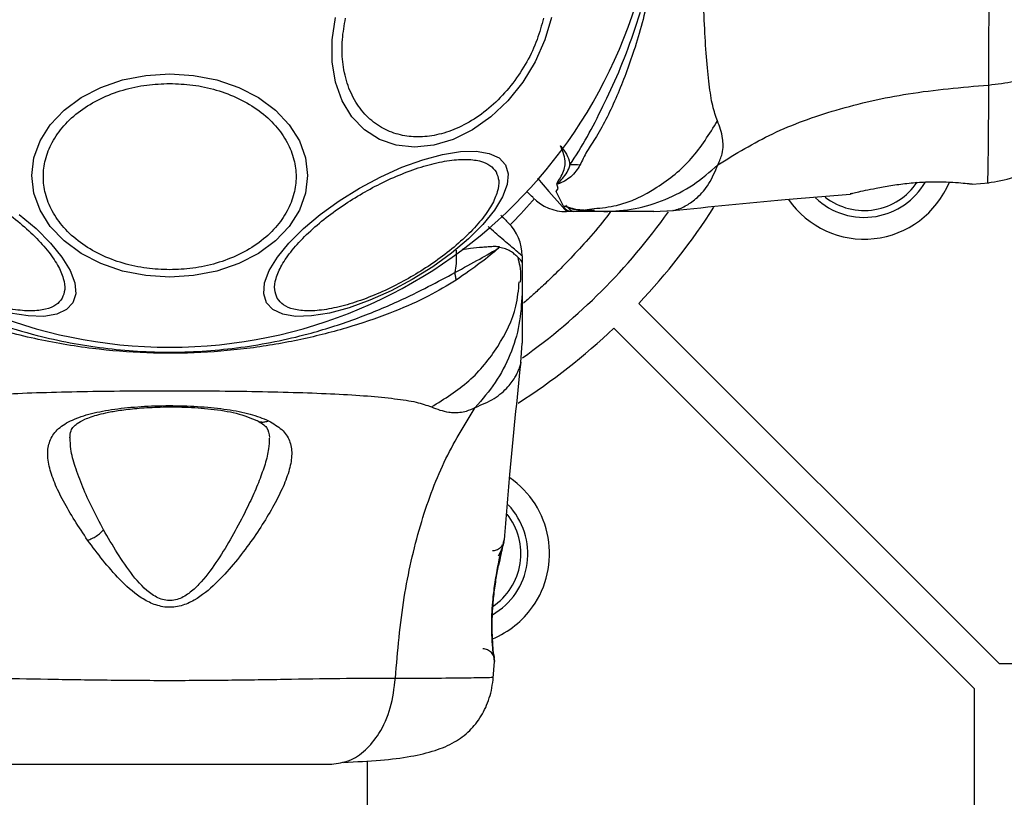
# Model space of a CAD drawing. Units: millimetres. Extents: x 18123 to 24003, y 30388 to 35303.
# Drawn here: x 21520 to 21604, y 33365 to 33431 of the extents above; entities that cross this region are included whole.
import ezdxf

# ---------------------------------------------------------------- set-up
doc = ezdxf.new("R2010")
doc.units = ezdxf.units.MM
doc.header["$LTSCALE"] = 200
doc.layers.add('OTWORY_MONTAŻOWE', color=1, linetype='Continuous')

msp = doc.modelspace()

# ---------------------------------------------------------------- linework, layer by layer
at = {"color": 7, "linetype": 'Continuous', "lineweight": 25}
for p, q in [((21565.898, 33416.478), (21565.77, 33416.869)), ((21601.127, 33416.858), (21600.931, 33416.863)), ((21601.13, 33416.851), (21602.55, 33416.967)), ((21565.713, 33416.221), (21565.898, 33416.478)), ((21590.886, 33416.057), (21590.758, 33416.026)), ((21567.166, 33414.513), (21566.59, 33414.513)), ((21567.176, 33414.513), (21567.16, 33414.513)), ((21567.166, 33414.513), (21568.95, 33414.769)), ((21569.789, 33414.513), (21567.166, 33414.513)), ((21574.02, 33414.513), (21575.676, 33414.606)), ((21560.825, 33411.544), (21560.905, 33411.468)), ((21562.812, 33410.735), (21562.812, 33410.159)), ((21562.812, 33410.159), (21562.812, 33407.537)), ((21603.434, 33376.013), (21572.749, 33406.698)), ((21601.312, 33373.892), (21570.628, 33404.576)), ((21562.72, 33401.65), (21562.812, 33403.305)), ((21561.299, 33386.568), (21561.282, 33386.499)), ((21560.401, 33376.756), (21560.422, 33376.573)), ((21560.464, 33376.378), (21560.463, 33376.394)), ((21560.359, 33374.776), (21560.475, 33376.2)), ((21603.434, 33376.013), (22262.191, 33376.013)), ((21601.312, 33373.892), (21601.312, 32789.403)), ((21549.662, 32825.47), (21549.662, 33367.728))]:
    msp.add_line(p, q, dxfattribs=at)
at = {"color": 8, "linetype": 'Continuous', "lineweight": 25}
for p, q in [((21566.303, 33415.045), (21565.713, 33416.22)), ((21560.458, 33376.268), (21560.468, 33376.199))]:
    msp.add_line(p, q, dxfattribs=at)
at = {"color": 7, "linetype": 'Continuous', "lineweight": 25, "flags": 128}
for points in [[(21565.331, 33431.05), (21564.763, 33429.131), (21563.933, 33427.269), (21562.866, 33425.523), (21561.594, 33423.944), (21560.155, 33422.582), (21558.595, 33421.476), (21556.96, 33420.662), (21555.3, 33420.163), (21553.664, 33419.995), (21552.104, 33420.163), (21550.666, 33420.662), (21549.394, 33421.476), (21548.327, 33422.582), (21547.497, 33423.944), (21546.93, 33425.523), (21546.641, 33427.269), (21546.642, 33429.131), (21546.93, 33431.05)], [(21532.812, 33426.247), (21534.852, 33426.116), (21536.83, 33425.725), (21538.685, 33425.087), (21540.362, 33424.221), (21541.81, 33423.154), (21542.984, 33421.917), (21543.85, 33420.549), (21544.38, 33419.091), (21544.558, 33417.588), (21544.38, 33416.084), (21543.85, 33414.626), (21542.984, 33413.258), (21541.81, 33412.021), (21540.362, 33410.954), (21538.685, 33410.088), (21536.83, 33409.45), (21534.852, 33409.059), (21532.812, 33408.928), (21530.773, 33409.059), (21528.795, 33409.45), (21526.939, 33410.088), (21525.262, 33410.954), (21523.815, 33412.021), (21522.64, 33413.258), (21521.775, 33414.626), (21521.245, 33416.084), (21521.067, 33417.588), (21521.245, 33419.091), (21521.775, 33420.549), (21522.64, 33421.917), (21523.815, 33423.154), (21525.262, 33424.221), (21526.939, 33425.087), (21528.795, 33425.725), (21530.773, 33426.116), (21532.812, 33426.247)], [(21561.395, 33418.498), (21561.631, 33417.733), (21561.55, 33416.812), (21561.156, 33415.765), (21560.46, 33414.622), (21559.483, 33413.418), (21558.255, 33412.19), (21556.814, 33410.976), (21555.203, 33409.811), (21553.47, 33408.732), (21551.67, 33407.772), (21549.856, 33406.958), (21548.083, 33406.317), (21546.406, 33405.868), (21544.875, 33405.624), (21543.537, 33405.593), (21542.433, 33405.775), (21541.596, 33406.165), (21541.051, 33406.752), (21540.815, 33407.517), (21540.896, 33408.438), (21541.29, 33409.485), (21541.986, 33410.628), (21542.963, 33411.832), (21544.191, 33413.06), (21545.632, 33414.274), (21547.243, 33415.439), (21548.976, 33416.518), (21550.776, 33417.478), (21552.59, 33418.292), (21554.363, 33418.933), (21556.04, 33419.382), (21557.571, 33419.626), (21558.909, 33419.657), (21560.013, 33419.475), (21560.85, 33419.085), (21561.395, 33418.498)], [(21519.993, 33414.274), (21521.434, 33413.06), (21522.662, 33411.832), (21523.638, 33410.628), (21524.335, 33409.485), (21524.729, 33408.438), (21524.809, 33407.517), (21524.574, 33406.752)], [(21524.574, 33406.752), (21524.029, 33406.165), (21523.192, 33405.775), (21522.087, 33405.593), (21520.749, 33405.624), (21519.218, 33405.868)]]:
    msp.add_lwpolyline(points, dxfattribs=at)
at = {"color": 8, "linetype": 'Continuous', "lineweight": 25, "flags": 128}
msp.add_lwpolyline([(21564.114, 33417.371), (21565.095, 33416.238), (21566.021, 33415.17), (21566.445, 33414.681), (21566.59, 33414.513), (21566.59, 33414.513), (21566.59, 33414.513)], dxfattribs=at)
at = {"color": 7, "linetype": 'Continuous', "lineweight": 25}
for centre, radius, start, end in [((21532.812, 33444.513), 41.55, 180, 0), ((21567.129, 33400.435), 18.054, 88.05071, 90.74525), ((21591.941, 33420.022), 7.85, 214.71179, 337.56602), ((21591.941, 33420.022), 6, 279.68726, 329.82286), ((21566.59, 33418.513), 4, 225, 270), ((21532.812, 33444.513), 55, 316.56281, 327.40395), ((21591.941, 33420.022), 6, 226.22061, 279.68726), ((21532.812, 33444.513), 52, 305.27473, 324.73348), ((21558.812, 33410.735), 4, 0, 45.00151), ((21532.812, 33444.513), 55, 302.65655, 313.43719), ((21557.304, 33385.385), 7.85, 324.68726, 55.25951), ((21557.304, 33385.385), 6, 299.89723, 43.69739), ((21557.304, 33385.385), 7.85, 292.54289, 324.68726)]:
    msp.add_arc(centre, radius, start, end, dxfattribs=at)
at = {"color": 8, "linetype": 'Continuous', "lineweight": 25}
for centre, start, end in [((21591.941, 33420.022), 279.68726, 326.34884), ((21591.941, 33420.022), 232.09149, 279.68726), ((21557.304, 33385.385), 303.55713, 38.53245)]:
    msp.add_arc(centre, 5.414, start, end, dxfattribs=at)
at = {"color": 7, "linetype": 'Continuous', "lineweight": 25}
for points, knots in [([(21566.894, 33418.488), (21567.387, 33419.259), (21568.312, 33420.708), (21569.689, 33423.426), (21571.075, 33426.379), (21572.337, 33429.675), (21573.591, 33433.831), (21574.543, 33438.865), (21574.911, 33444.714), (21574.488, 33450.594), (21573.44, 33455.85), (21572.004, 33460.321), (21570.59, 33463.749), (21569.182, 33466.601), (21568.398, 33468.066), (21568.006, 33468.798)], [0, 0, 0, 0, 0.072286, 0.135778, 0.199315, 0.264772, 0.330272, 0.429838, 0.529509, 0.630914, 0.732204, 0.806836, 0.881395, 0.940721, 1, 1, 1, 1]), ([(21568.644, 33468.913), (21569.11, 33468.14), (21570.051, 33466.575), (21571.389, 33463.575), (21572.63, 33460.035), (21573.701, 33455.968), (21574.464, 33451.64), (21574.877, 33447.147), (21574.908, 33442.545), (21574.527, 33437.784), (21573.693, 33432.932), (21572.449, 33428.339), (21570.895, 33424.239), (21569.547, 33421.458), (21568.279, 33419.606), (21567.923, 33418.857), (21567.743, 33418.479)], [0, 0, 0, 0, 0.062118, 0.125594, 0.199607, 0.275475, 0.351858, 0.429545, 0.508565, 0.588737, 0.676019, 0.765628, 0.845623, 0.928361, 0.96388, 1, 1, 1, 1]), ([(21579.447, 33422.233), (21579.303, 33422.641), (21579.006, 33423.486), (21578.732, 33425.329), (21578.504, 33427.635), (21578.336, 33430.399), (21578.212, 33433.557), (21578.127, 33437.025), (21578.078, 33440.713), (21578.061, 33444.513), (21578.078, 33448.312), (21578.127, 33452.001), (21578.212, 33455.47), (21578.336, 33458.627), (21578.504, 33461.391), (21578.731, 33463.698), (21579.007, 33465.543), (21579.304, 33466.387), (21579.447, 33466.793)], [0, 0, 0, 0, 0.055769, 0.11561, 0.177737, 0.241261, 0.305468, 0.370125, 0.435038, 0.499968, 0.564987, 0.629834, 0.694526, 0.758748, 0.822254, 0.884378, 0.944293, 1, 1, 1, 1]), ([(21602.543, 33425.295), (21602.545, 33426.646), (21602.55, 33429.344), (21602.63, 33434.091), (21602.712, 33439.177), (21602.748, 33444.504), (21602.713, 33449.83), (21602.63, 33454.919), (21602.55, 33459.674), (21602.545, 33462.378), (21602.543, 33463.732)], [0, 0, 0, 0, 0.124446, 0.248457, 0.373453, 0.499821, 0.626066, 0.750997, 0.875313, 1, 1, 1, 1]), ([(21564.64, 33431.002), (21564.475, 33430.385), (21564.135, 33429.113), (21563.245, 33427.226), (21562.063, 33425.411), (21560.606, 33423.792), (21558.965, 33422.477), (21557.245, 33421.537), (21555.554, 33420.995), (21553.943, 33420.821), (21552.409, 33420.995), (21550.96, 33421.537), (21549.659, 33422.477), (21548.606, 33423.792), (21547.871, 33425.411), (21547.499, 33427.226), (21547.451, 33429.113), (21547.678, 33430.385), (21547.789, 33431.002)], [0, 0, 0, 0, 0.058258, 0.120006, 0.18432, 0.25, 0.31568, 0.379994, 0.441742, 0.5, 0.558258, 0.620006, 0.68432, 0.75, 0.81568, 0.879994, 0.941742, 1, 1, 1, 1]), ([(21602.543, 33425.295), (21603.274, 33425.379), (21604.737, 33425.545), (21606.7, 33426.301), (21608.382, 33427.425), (21609.607, 33428.939), (21609.777, 33430.123), (21609.862, 33430.715)], [0, 0, 0, 0, 0.186726, 0.3735087, 0.5603417, 0.780154, 1, 1, 1, 1]), ([(21532.812, 33409.561), (21532.156, 33409.586), (21530.805, 33409.639), (21528.8, 33410.081), (21526.872, 33410.812), (21525.152, 33411.844), (21523.755, 33413.112), (21522.756, 33414.533), (21522.18, 33416.011), (21521.996, 33417.491), (21522.18, 33418.971), (21522.756, 33420.449), (21523.755, 33421.87), (21525.152, 33423.138), (21526.872, 33424.17), (21528.8, 33424.902), (21530.805, 33425.343), (21532.156, 33425.396), (21532.812, 33425.421)], [0, 0, 0, 0, 0.058258, 0.120006, 0.18432, 0.25, 0.31568, 0.379994, 0.441742, 0.5, 0.558258, 0.620006, 0.68432, 0.75, 0.81568, 0.879994, 0.941742, 1, 1, 1, 1]), ([(21532.812, 33425.421), (21533.468, 33425.396), (21534.82, 33425.343), (21536.824, 33424.902), (21538.752, 33424.17), (21540.472, 33423.138), (21541.87, 33421.87), (21542.868, 33420.449), (21543.445, 33418.971), (21543.629, 33417.491), (21543.445, 33416.011), (21542.868, 33414.533), (21541.87, 33413.112), (21540.472, 33411.844), (21538.752, 33410.812), (21536.824, 33410.081), (21534.82, 33409.639), (21533.468, 33409.586), (21532.812, 33409.561)], [0, 0, 0, 0, 0.058258, 0.120006, 0.18432, 0.25, 0.31568, 0.379994, 0.441742, 0.5, 0.558258, 0.620006, 0.68432, 0.75, 0.81568, 0.879994, 0.941742, 1, 1, 1, 1]), ([(21579.488, 33418.498), (21580.999, 33419.427), (21584.052, 33421.304), (21589.603, 33423.298), (21595.81, 33424.717), (21600.243, 33425.098), (21602.543, 33425.295)], [0, 0, 0, 0, 0.235167, 0.474985, 0.727597, 1, 1, 1, 1]), ([(21579.488, 33418.498), (21579.629, 33418.819), (21579.881, 33419.396), (21579.944, 33420.136), (21579.88, 33421.106), (21579.63, 33421.757), (21579.447, 33422.233)], [0, 0, 0, 0, 0.224113, 0.402747, 0.562991, 1, 1, 1, 1]), ([(21602.472, 33416.962), (21603.214, 33417.079), (21604.698, 33417.313), (21606.657, 33418.444), (21608.02, 33419.641), (21608.492, 33420.553), (21608.621, 33420.801)], [0, 0, 0, 0, 0.296324, 0.592743, 0.889234, 1, 1, 1, 1]), ([(21565.839, 33417.006), (21566.057, 33417.352), (21566.372, 33417.852), (21566.559, 33418.9), (21566.332, 33419.606), (21566.092, 33420.118), (21566.089, 33420.123)], [0, 0, 0, 0, 0.397978, 0.573456, 0.995778, 1, 1, 1, 1]), ([(21566.089, 33420.124), (21566.093, 33420.119), (21566.282, 33419.868), (21566.655, 33419.382), (21566.848, 33418.839), (21566.886, 33418.55), (21566.894, 33418.488)], [0, 0, 0, 0, 0.008645, 0.436639, 0.879526, 1, 1, 1, 1]), ([(21505.02, 33417.889), (21505.176, 33418.089), (21505.497, 33418.501), (21506.399, 33418.866), (21507.627, 33419.009), (21509.168, 33418.879), (21510.925, 33418.483), (21512.785, 33417.85), (21514.632, 33417.038), (21516.405, 33416.096), (21518.109, 33415.031), (21519.734, 33413.837), (21521.213, 33412.543), (21522.435, 33411.22), (21523.317, 33409.95), (21523.808, 33408.815), (21523.943, 33407.851), (21523.746, 33407.368), (21523.651, 33407.133)], [0, 0, 0, 0, 0.058258, 0.120006, 0.18432, 0.25, 0.31568, 0.379994, 0.441742, 0.5, 0.558258, 0.620006, 0.68432, 0.75, 0.81568, 0.879994, 0.941742, 1, 1, 1, 1]), ([(21541.974, 33407.133), (21541.878, 33407.368), (21541.682, 33407.851), (21541.817, 33408.815), (21542.307, 33409.95), (21543.19, 33411.22), (21544.412, 33412.543), (21545.89, 33413.837), (21547.516, 33415.031), (21549.219, 33416.096), (21550.993, 33417.038), (21552.839, 33417.85), (21554.7, 33418.483), (21556.457, 33418.879), (21557.998, 33419.009), (21559.226, 33418.866), (21560.128, 33418.501), (21560.448, 33418.089), (21560.604, 33417.889)], [0, 0, 0, 0, 0.058258, 0.120006, 0.18432, 0.25, 0.31568, 0.379994, 0.441742, 0.5, 0.558258, 0.620006, 0.68432, 0.75, 0.81568, 0.879994, 0.941742, 1, 1, 1, 1]), ([(21567.743, 33418.479), (21567.528, 33418.129), (21567.216, 33417.62), (21566.492, 33417.148), (21566.134, 33416.957), (21565.915, 33416.884), (21565.846, 33416.868), (21565.793, 33416.866), (21565.776, 33416.868), (21565.77, 33416.869)], [0, 0, 0, 0, 0.531787, 0.77203, 0.935814, 0.961056, 0.985509, 0.994993, 1, 1, 1, 1]), ([(21565.839, 33417.006), (21565.825, 33416.983), (21565.806, 33416.949), (21565.786, 33416.913), (21565.786, 33416.9), (21565.788, 33416.898), (21565.789, 33416.897), (21565.79, 33416.897), (21565.791, 33416.897), (21565.792, 33416.897), (21565.793, 33416.897), (21565.798, 33416.898), (21565.809, 33416.903), (21565.843, 33416.927), (21565.958, 33417.025), (21566.375, 33417.442), (21566.751, 33417.957), (21566.879, 33418.431), (21566.894, 33418.488)], [0, 0, 0, 0, 0.044693, 0.067064, 0.069866, 0.070668, 0.071117, 0.071438, 0.071695, 0.071953, 0.072319, 0.073011, 0.075504, 0.085386, 0.124737, 0.281993, 0.913803, 1, 1, 1, 1]), ([(21569.789, 33414.513), (21570.678, 33414.563), (21572.455, 33414.663), (21575.023, 33415.474), (21577.432, 33416.71), (21578.803, 33417.902), (21579.488, 33418.498)], [0, 0, 0, 0, 0.250027, 0.500009, 0.750003, 1, 1, 1, 1]), ([(21523.651, 33407.133), (21523.495, 33406.933), (21523.174, 33406.521), (21522.272, 33406.156), (21521.044, 33406.013), (21519.503, 33406.142), (21517.747, 33406.539), (21515.886, 33407.172), (21514.04, 33407.983), (21512.266, 33408.926), (21510.563, 33409.991), (21508.937, 33411.184), (21507.458, 33412.479), (21506.236, 33413.802), (21505.354, 33415.072), (21504.863, 33416.207), (21504.729, 33417.17), (21504.925, 33417.654), (21505.02, 33417.889)], [0, 0, 0, 0, 0.058258, 0.120006, 0.18432, 0.25, 0.31568, 0.379994, 0.441742, 0.5, 0.558258, 0.620006, 0.68432, 0.75, 0.81568, 0.879994, 0.941742, 1, 1, 1, 1]), ([(21560.604, 33417.889), (21560.7, 33417.654), (21560.896, 33417.17), (21560.761, 33416.207), (21560.271, 33415.072), (21559.388, 33413.802), (21558.166, 33412.479), (21556.688, 33411.184), (21555.062, 33409.991), (21553.359, 33408.926), (21551.585, 33407.983), (21549.739, 33407.172), (21547.878, 33406.539), (21546.121, 33406.142), (21544.58, 33406.013), (21543.352, 33406.156), (21542.45, 33406.521), (21542.129, 33406.933), (21541.974, 33407.133)], [0, 0, 0, 0, 0.058258, 0.120006, 0.18432, 0.25, 0.31568, 0.379994, 0.441742, 0.5, 0.558258, 0.620006, 0.68432, 0.75, 0.81568, 0.879994, 0.941742, 1, 1, 1, 1]), ([(21565.77, 33416.869), (21565.785, 33416.906), (21565.802, 33416.952), (21565.833, 33416.997), (21565.839, 33417.006)], [0, 0, 0, 0, 0.813837, 1, 1, 1, 1]), ([(21592.964, 33416.515), (21593.367, 33416.59), (21594.17, 33416.74), (21595.578, 33416.929), (21597.006, 33417.042), (21598.36, 33417.068), (21599.535, 33417.022), (21600.419, 33416.946), (21600.934, 33416.884), (21601.002, 33416.875), (21601.023, 33416.872)], [0, 0, 0, 0, 0.133796, 0.266552, 0.399022, 0.531507, 0.665149, 0.800604, 0.937256, 1, 1, 1, 1]), ([(21600.948, 33416.861), (21600.949, 33416.861), (21600.957, 33416.861), (21600.937, 33416.865), (21600.919, 33416.868)], [0, 0, 0, 0, 0.107576, 1, 1, 1, 1]), ([(21563.762, 33415.685), (21563.738, 33415.709), (21563.692, 33415.755), (21563.375, 33416.072), (21563.22, 33416.227)], [0, 0, 0, 0, 0.5112608, 1, 1, 1, 1]), ([(21575.639, 33414.601), (21578.825, 33414.932), (21583.861, 33415.455), (21588.908, 33415.854), (21590.763, 33416)], [0, 0, 0, 0, 0.632571, 1, 1, 1, 1]), ([(21590.758, 33416.026), (21590.787, 33416.034), (21590.846, 33416.048), (21591.305, 33416.159), (21592.003, 33416.319), (21592.644, 33416.45), (21592.964, 33416.515)], [0, 0, 0, 0, 0.2514004, 0.5023078, 0.7516713, 1, 1, 1, 1]), ([(21567.16, 33414.513), (21566.87, 33414.524), (21566.546, 33414.536), (21566.326, 33414.997), (21566.303, 33415.045)], [0, 0, 0, 0, 0.895162, 1, 1, 1, 1]), ([(21566.311, 33415.016), (21566.721, 33414.892), (21567.572, 33414.635), (21568.491, 33414.637), (21568.968, 33414.639)], [0, 0, 0, 0, 0.481103, 1, 1, 1, 1]), ([(21567.171, 33414.513), (21567.168, 33414.513), (21567.105, 33414.515), (21566.978, 33414.59), (21566.776, 33414.796), (21566.585, 33415.005), (21566.532, 33415.063)], [0, 0, 0, 0, 0.02211, 0.430801, 0.842478, 1, 1, 1, 1]), ([(21560.998, 33414.206), (21561.023, 33414.181), (21561.281, 33413.924), (21561.539, 33413.665), (21561.607, 33413.598), (21561.641, 33413.564)], [0, 0, 0, 0, 0.051848, 0.520952, 1, 1, 1, 1]), ([(21570.355, 33414.513), (21570.192, 33414.298), (21569.484, 33413.365), (21568.255, 33411.952), (21566.759, 33410.32), (21565.439, 33408.999), (21564.354, 33407.974), (21563.552, 33407.251), (21563.035, 33406.801), (21562.971, 33406.746), (21562.939, 33406.719)], [0, 0, 0, 0, 0.042323, 0.183735, 0.32418, 0.461684, 0.598487, 0.732897, 0.866838, 1, 1, 1, 1]), ([(21566.753, 33414.845), (21567.047, 33414.768), (21567.706, 33414.595), (21568.417, 33414.62), (21568.811, 33414.633)], [0, 0, 0, 0, 0.447071, 1, 1, 1, 1]), ([(21574.02, 33414.513), (21574.02, 33414.513), (21574.051, 33414.513), (21573.945, 33414.513), (21573.684, 33414.513), (21573.219, 33414.513), (21572.576, 33414.513), (21571.768, 33414.513), (21570.814, 33414.513), (21570.132, 33414.513), (21569.789, 33414.513)], [0, 0, 0, 0, 0.00004, 0.143065, 0.285749, 0.428535, 0.569032, 0.71275, 0.855413, 1, 1, 1, 1]), ([(21560.825, 33411.544), (21560.829, 33411.522), (21560.835, 33411.492), (21560.84, 33411.462), (21560.842, 33411.452), (21560.842, 33411.45), (21560.842, 33411.449), (21560.842, 33411.449), (21560.842, 33411.449), (21560.842, 33411.449), (21560.842, 33411.448), (21560.84, 33411.446), (21560.832, 33411.432), (21560.825, 33411.418), (21560.818, 33411.406)], [0, 0, 0, 0, 0.397213, 0.546205, 0.565548, 0.57356, 0.577195, 0.57805, 0.578409, 0.579019, 0.581015, 0.588135, 0.65395, 1, 1, 1, 1]), ([(21557.097, 33409.319), (21557.84, 33409.722), (21559.318, 33410.524), (21560.319, 33411.113), (21560.818, 33411.406)], [0, 0, 0, 0, 0.5021739, 1, 1, 1, 1]), ([(21557.202, 33411.237), (21557.212, 33410.854), (21557.229, 33410.205), (21557.136, 33409.577), (21557.097, 33409.319)], [0, 0, 0, 0, 0.59057, 1, 1, 1, 1]), ([(21560.818, 33411.406), (21560.339, 33410.999), (21559.381, 33410.185), (21557.935, 33409.183), (21557.212, 33408.682)], [0, 0, 0, 0, 0.500106, 1, 1, 1, 1]), ([(21562.812, 33410.155), (21562.812, 33410.158), (21562.811, 33410.222), (21562.739, 33410.35), (21562.488, 33410.588), (21562.163, 33410.895), (21561.822, 33411.161), (21561.41, 33411.354), (21561.073, 33411.43), (21560.905, 33411.468)], [0, 0, 0, 0, 0.011648, 0.228943, 0.447839, 0.584992, 0.722468, 0.860913, 1, 1, 1, 1]), ([(21506.787, 33410.431), (21507.558, 33409.939), (21509.007, 33409.013), (21511.725, 33407.637), (21514.678, 33406.251), (21517.974, 33404.989), (21522.13, 33403.735), (21527.164, 33402.782), (21533.013, 33402.414), (21538.893, 33402.837), (21544.149, 33403.885), (21548.62, 33405.322), (21552.048, 33406.735), (21554.9, 33408.144), (21556.365, 33408.928), (21557.097, 33409.319)], [0, 0, 0, 0, 0.072286, 0.135778, 0.199315, 0.264772, 0.330272, 0.429838, 0.529509, 0.630914, 0.732204, 0.806836, 0.881395, 0.940721, 1, 1, 1, 1]), ([(21562.693, 33408.516), (21562.706, 33408.908), (21562.731, 33409.62), (21562.56, 33410.279), (21562.483, 33410.574)], [0, 0, 0, 0, 0.550997, 1, 1, 1, 1]), ([(21562.692, 33408.515), (21562.708, 33408.909), (21562.733, 33409.564), (21562.577, 33410.17), (21562.515, 33410.412)], [0, 0, 0, 0, 0.601381, 1, 1, 1, 1]), ([(21562.645, 33410.42), (21562.667, 33410.399), (21562.79, 33410.281), (21562.811, 33410.221), (21562.812, 33410.158), (21562.812, 33410.155)], [0, 0, 0, 0, 0.1739007, 0.9581929, 1, 1, 1, 1]), ([(21557.212, 33408.682), (21556.439, 33408.216), (21554.874, 33407.274), (21551.874, 33405.936), (21548.334, 33404.695), (21544.267, 33403.625), (21539.939, 33402.861), (21535.446, 33402.448), (21530.844, 33402.418), (21526.083, 33402.799), (21521.231, 33403.632), (21516.638, 33404.876), (21512.537, 33406.431), (21509.757, 33407.779), (21507.905, 33409.047), (21507.156, 33409.403), (21506.778, 33409.582)], [0, 0, 0, 0, 0.062118, 0.125594, 0.199607, 0.275475, 0.351858, 0.429545, 0.508565, 0.588737, 0.676019, 0.765628, 0.845623, 0.928361, 0.96388, 1, 1, 1, 1]), ([(21557.212, 33408.682), (21557.191, 33408.789), (21557.15, 33409.002), (21557.115, 33409.214), (21557.097, 33409.319)], [0, 0, 0, 0, 0.500003, 1, 1, 1, 1]), ([(21562.812, 33407.537), (21562.762, 33406.648), (21562.662, 33404.87), (21561.851, 33402.302), (21560.615, 33399.893), (21559.423, 33398.523), (21558.827, 33397.837)], [0, 0, 0, 0, 0.250025, 0.500007, 0.750003, 1, 1, 1, 1]), ([(21562.812, 33407.537), (21562.812, 33407.193), (21562.812, 33406.512), (21562.812, 33405.558), (21562.812, 33404.752), (21562.812, 33404.106), (21562.812, 33403.648), (21562.812, 33403.358), (21562.812, 33403.323), (21562.812, 33403.305)], [0, 0, 0, 0, 0.1445443, 0.2870099, 0.4306918, 0.5712956, 0.7141726, 0.8569264, 1, 1, 1, 1]), ([(21561.326, 33386.568), (21561.472, 33388.421), (21561.871, 33393.467), (21562.394, 33398.501), (21562.725, 33401.686)], [0, 0, 0, 0, 0.36721, 1, 1, 1, 1]), ([(21510.532, 33397.878), (21510.94, 33398.022), (21511.785, 33398.32), (21513.628, 33398.594), (21515.934, 33398.822), (21518.698, 33398.989), (21521.856, 33399.114), (21525.324, 33399.199), (21529.012, 33399.248), (21532.812, 33399.264), (21536.611, 33399.248), (21540.3, 33399.199), (21543.769, 33399.114), (21546.926, 33398.99), (21549.69, 33398.821), (21551.997, 33398.594), (21553.842, 33398.319), (21554.686, 33398.022), (21555.092, 33397.878)], [0, 0, 0, 0, 0.055769, 0.11561, 0.177737, 0.241261, 0.305468, 0.370125, 0.435038, 0.499968, 0.564987, 0.629834, 0.694526, 0.758748, 0.822254, 0.884378, 0.944293, 1, 1, 1, 1]), ([(21525.824, 33386.523), (21525.08, 33387.651), (21523.965, 33389.343), (21522.982, 33391.426), (21522.498, 33392.871), (21522.369, 33394.158), (21522.65, 33395.257), (21523.398, 33396.17), (21524.643, 33396.874), (21526.317, 33397.397), (21528.363, 33397.753), (21530.659, 33397.954), (21533.083, 33398.01), (21535.491, 33397.923), (21537.739, 33397.685), (21539.731, 33397.306), (21540.732, 33396.901), (21541.231, 33396.699)], [0, 0, 0, 0, 0.120846, 0.181163, 0.24137, 0.30196, 0.363323, 0.425296, 0.488143, 0.551635, 0.615573, 0.679829, 0.744225, 0.808701, 0.87289, 0.936673, 1, 1, 1, 1]), ([(21524.315, 33395.234), (21524.333, 33395.451), (21524.365, 33395.831), (21524.597, 33396.176), (21524.943, 33396.483), (21525.591, 33396.856), (21526.547, 33397.188), (21527.644, 33397.442), (21528.789, 33397.633), (21530.267, 33397.792), (21532.086, 33397.886), (21534.185, 33397.879), (21536.423, 33397.72), (21538.634, 33397.378), (21539.725, 33396.928), (21540.292, 33396.695)], [0, 0, 0, 0, 0.090799, 0.158757, 0.205611, 0.271647, 0.351203, 0.396987, 0.452364, 0.518523, 0.595276, 0.682458, 0.779484, 0.885446, 1, 1, 1, 1]), ([(21552.031, 33374.783), (21552.228, 33377.083), (21552.608, 33381.516), (21554.027, 33387.723), (21556.022, 33393.274), (21557.898, 33396.326), (21558.827, 33397.837)], [0, 0, 0, 0, 0.272403, 0.525015, 0.764833, 1, 1, 1, 1]), ([(21555.092, 33397.878), (21555.568, 33397.694), (21556.174, 33397.46), (21557.023, 33397.391), (21557.524, 33397.411), (21558.121, 33397.51), (21558.576, 33397.721), (21558.827, 33397.837)], [0, 0, 0, 0, 0.436854, 0.55622, 0.683644, 0.825126, 1, 1, 1, 1]), ([(21541.231, 33396.699), (21541.637, 33396.462), (21542.444, 33395.991), (21543.072, 33395.038), (21543.268, 33393.893), (21543.046, 33392.57), (21542.506, 33391.101), (21541.441, 33388.989), (21539.998, 33386.715), (21538.251, 33384.453), (21536.754, 33382.792), (21535.256, 33381.544), (21533.789, 33380.883), (21532.539, 33380.74), (21531.341, 33381.072), (21529.954, 33381.844), (21527.976, 33383.655), (21526.68, 33385.382), (21525.824, 33386.523)], [0, 0, 0, 0, 0.063345, 0.125909, 0.187533, 0.248685, 0.309589, 0.370435, 0.49264, 0.554535, 0.617238, 0.680878, 0.713711, 0.747114, 0.780324, 0.8128, 0.876312, 1, 1, 1, 1]), ([(21540.292, 33396.695), (21540.591, 33396.522), (21541.186, 33396.177), (21541.271, 33395.583), (21541.313, 33395.288)], [0, 0, 0, 0, 0.50242, 1, 1, 1, 1]), ([(21539.045, 33388.553), (21538.334, 33387.229), (21537.271, 33385.251), (21535.613, 33383.04), (21534.485, 33381.974), (21533.638, 33381.492), (21532.894, 33381.36), (21532.142, 33381.432), (21530.92, 33382.06), (21529.074, 33384.133), (21527.943, 33386.094), (21527.182, 33387.413)], [0, 0, 0, 0, 0.256109, 0.382686, 0.444347, 0.503926, 0.533513, 0.561905, 0.621201, 0.745208, 1, 1, 1, 1]), ([(21525.824, 33386.523), (21525.947, 33386.569), (21526.192, 33386.66), (21526.567, 33386.877), (21526.914, 33387.133), (21527.092, 33387.32), (21527.182, 33387.413)], [0, 0, 0, 0, 0.250004, 0.499983, 0.75001, 1, 1, 1, 1]), ([(21560.808, 33385.206), (21560.924, 33385.431), (21561.164, 33385.895), (21561.237, 33386.272), (21561.275, 33386.466)], [0, 0, 0, 0, 0.485194, 1, 1, 1, 1]), ([(21561.263, 33386.419), (21561.263, 33386.418), (21561.25, 33386.368), (21561.162, 33386.002), (21561.008, 33385.327), (21560.876, 33384.683), (21560.811, 33384.362)], [0, 0, 0, 0, 0.003287, 0.337354, 0.669366, 1, 1, 1, 1]), ([(21560.812, 33384.361), (21560.878, 33384.683), (21561.008, 33385.327), (21561.169, 33386.019), (21561.278, 33386.481), (21561.292, 33386.539), (21561.3, 33386.568)], [0, 0, 0, 0, 0.248621, 0.498807, 0.749307, 1, 1, 1, 1]), ([(21560.38, 33376.697), (21560.377, 33376.715), (21560.372, 33376.752), (21560.324, 33377.184), (21560.257, 33378.05), (21560.224, 33379.27), (21560.254, 33380.431), (21560.349, 33381.653), (21560.533, 33383.095), (21560.76, 33384.344), (21560.949, 33385.25), (21561.022, 33385.574), (21561.06, 33385.743)], [0, 0, 0, 0, 0.0813663, 0.163109, 0.302855, 0.4140715, 0.4978752, 0.5817148, 0.6926223, 0.8314089, 0.9121783, 1, 1, 1, 1]), ([(21560.468, 33376.199), (21560.462, 33376.235), (21560.45, 33376.309), (21560.38, 33376.896), (21560.307, 33377.803), (21560.261, 33378.97), (21560.282, 33380.32), (21560.399, 33381.749), (21560.588, 33383.155), (21560.737, 33383.959), (21560.812, 33384.361)], [0, 0, 0, 0, 0.127955, 0.255247, 0.381049, 0.505466, 0.628551, 0.751811, 0.875623, 1, 1, 1, 1]), ([(21560.468, 33376.199), (21560.469, 33376.267), (21560.471, 33376.405), (21560.42, 33376.606), (21560.334, 33376.794), (21560.21, 33376.959), (21560.054, 33377.096), (21559.874, 33377.198), (21559.677, 33377.263), (21559.539, 33377.271), (21559.471, 33377.275)], [0, 0, 0, 0, 0.124979, 0.250011, 0.374993, 0.499925, 0.625002, 0.75004, 0.875014, 1, 1, 1, 1]), ([(21560.376, 33376.727), (21560.384, 33376.713), (21560.431, 33376.631), (21560.442, 33376.556), (21560.451, 33376.493)], [0, 0, 0, 0, 0.166252, 1, 1, 1, 1]), ([(21513.594, 33374.783), (21514.945, 33374.78), (21517.643, 33374.776), (21522.39, 33374.696), (21527.476, 33374.613), (21532.803, 33374.577), (21538.129, 33374.613), (21543.218, 33374.696), (21547.973, 33374.775), (21550.677, 33374.78), (21552.031, 33374.783)], [0, 0, 0, 0, 0.124446, 0.248457, 0.373453, 0.499821, 0.626066, 0.750997, 0.875313, 1, 1, 1, 1]), ([(21546.611, 33367.463), (21547.113, 33367.525), (21548.118, 33367.648), (21549.514, 33368.583), (21550.746, 33370.09), (21551.71, 33372.201), (21551.924, 33373.922), (21552.031, 33374.783)], [0, 0, 0, 0, 0.186759, 0.373537, 0.560286, 0.780202, 1, 1, 1, 1]), ([(21547.615, 33367.603), (21548.691, 33367.657), (21550.754, 33367.759), (21553.305, 33368.073), (21555.374, 33368.553), (21557.016, 33369.246), (21558.319, 33370.194), (21559.337, 33371.426), (21559.955, 33372.763), (21560.264, 33373.939), (21560.332, 33374.549), (21560.366, 33374.854)], [0, 0, 0, 0, 0.1774909, 0.3400008, 0.4870346, 0.6181546, 0.7326834, 0.8313286, 0.9176631, 0.9587339, 1, 1, 1, 1]), ([(21519.014, 33367.463), (21519.989, 33367.463), (21521.938, 33367.463), (21525.356, 33367.463), (21529.004, 33367.463), (21532.806, 33367.463), (21536.607, 33367.463), (21540.257, 33367.463), (21543.679, 33367.463), (21545.633, 33367.463), (21546.611, 33367.463)], [0, 0, 0, 0, 0.1249084, 0.2498436, 0.374593, 0.4997922, 0.6249561, 0.749662, 0.8747754, 1, 1, 1, 1])]:
    msp.add_open_spline(points, degree=3, knots=knots, dxfattribs=at)
at = {"color": 8, "linetype": 'Continuous', "lineweight": 25}
for points, knots in [([(21602.472, 33416.962), (21602.474, 33417.064), (21602.478, 33417.266), (21602.512, 33418.958), (21602.544, 33421.544), (21602.543, 33424.043), (21602.543, 33425.295)], [0, 0, 0, 0, 0.248628, 0.497849, 0.748454, 1, 1, 1, 1]), ([(21568.95, 33414.769), (21569.592, 33414.834), (21571.475, 33415.025), (21574.362, 33416.472), (21577.382, 33418.887), (21578.759, 33421.118), (21579.447, 33422.233)], [0, 0, 0, 0, 0.146944, 0.43128, 0.715662, 1, 1, 1, 1]), ([(21575.677, 33414.606), (21575.677, 33414.606), (21575.582, 33414.581), (21575.916, 33414.648), (21576.683, 33414.928), (21577.745, 33415.661), (21578.773, 33416.797), (21579.251, 33417.934), (21579.488, 33418.498)], [0, 0, 0, 0, 0.000738, 0.226906, 0.466414, 0.639016, 0.821039, 1, 1, 1, 1]), ([(21561.776, 33413.363), (21561.783, 33413.371), (21562.37, 33413.957), (21563.09, 33414.713), (21563.811, 33415.55), (21563.867, 33415.616)], [0, 0, 0, 0, 0.011777, 0.922972, 1, 1, 1, 1]), ([(21562.812, 33410.735), (21562.812, 33410.735), (21562.812, 33410.735), (21562.7, 33410.833), (21562.158, 33411.303), (21561.267, 33412.075), (21560.327, 33412.889), (21559.914, 33413.247)], [0, 0, 0, 0, 0.000004, 0.233011, 0.466066, 0.764969, 1, 1, 1, 1]), ([(21557.717, 33411.303), (21557.955, 33411.334), (21558.581, 33411.416), (21559.301, 33411.49), (21559.983, 33411.538), (21560.443, 33411.572), (21560.718, 33411.552), (21560.825, 33411.544)], [0, 0, 0, 0, 0.1884747, 0.4975864, 0.6647905, 0.8707273, 1, 1, 1, 1]), ([(21555.092, 33397.878), (21556.208, 33398.567), (21558.438, 33399.944), (21560.856, 33402.964), (21562.318, 33405.9), (21562.51, 33407.836), (21562.578, 33408.529)], [0, 0, 0, 0, 0.281006, 0.562056, 0.84306, 1, 1, 1, 1]), ([(21558.827, 33397.837), (21559.391, 33398.074), (21560.527, 33398.551), (21561.664, 33399.583), (21562.394, 33400.627), (21562.694, 33401.483), (21562.711, 33401.594), (21562.72, 33401.649)], [0, 0, 0, 0, 0.17914, 0.361229, 0.534155, 0.774237, 1, 1, 1, 1]), ([(21540.285, 33396.708), (21540.303, 33396.695), (21540.402, 33396.628), (21540.621, 33396.588), (21540.924, 33396.586), (21541.129, 33396.662), (21541.231, 33396.699)], [0, 0, 0, 0, 0.073043, 0.381972, 0.691128, 1, 1, 1, 1]), ([(21527.182, 33387.413), (21526.854, 33388.032), (21526.199, 33389.269), (21525.378, 33391.083), (21524.748, 33392.765), (21524.355, 33394.193), (21524.35, 33394.951), (21524.347, 33395.276)], [0, 0, 0, 0, 0.214486, 0.428376, 0.646565, 0.848205, 1, 1, 1, 1]), ([(21541.29, 33395.226), (21541.283, 33394.928), (21541.266, 33394.243), (21540.95, 33393.026), (21540.457, 33391.614), (21539.818, 33390.116), (21539.303, 33389.075), (21539.045, 33388.553)], [0, 0, 0, 0, 0.159721, 0.366699, 0.575889, 0.787206, 1, 1, 1, 1]), ([(21560.303, 33385.651), (21560.321, 33385.652), (21560.467, 33385.654), (21560.683, 33385.71), (21560.919, 33385.855), (21561.072, 33385.992), (21561.135, 33386.109), (21561.16, 33386.155)], [0, 0, 0, 0, 0.051785, 0.421778, 0.617969, 0.849996, 1, 1, 1, 1]), ([(21552.031, 33374.783), (21553.278, 33374.782), (21555.766, 33374.781), (21558.358, 33374.814), (21560.044, 33374.846), (21560.258, 33374.851), (21560.365, 33374.854)], [0, 0, 0, 0, 0.25118, 0.501073, 0.750758, 1, 1, 1, 1])]:
    msp.add_open_spline(points, degree=3, knots=knots, dxfattribs=at)
at = {"layer": 'OTWORY_MONTAŻOWE'}
msp.add_circle((21532.812, 33444.513), 200, dxfattribs=at)

doc.saveas('drawing.dxf')
